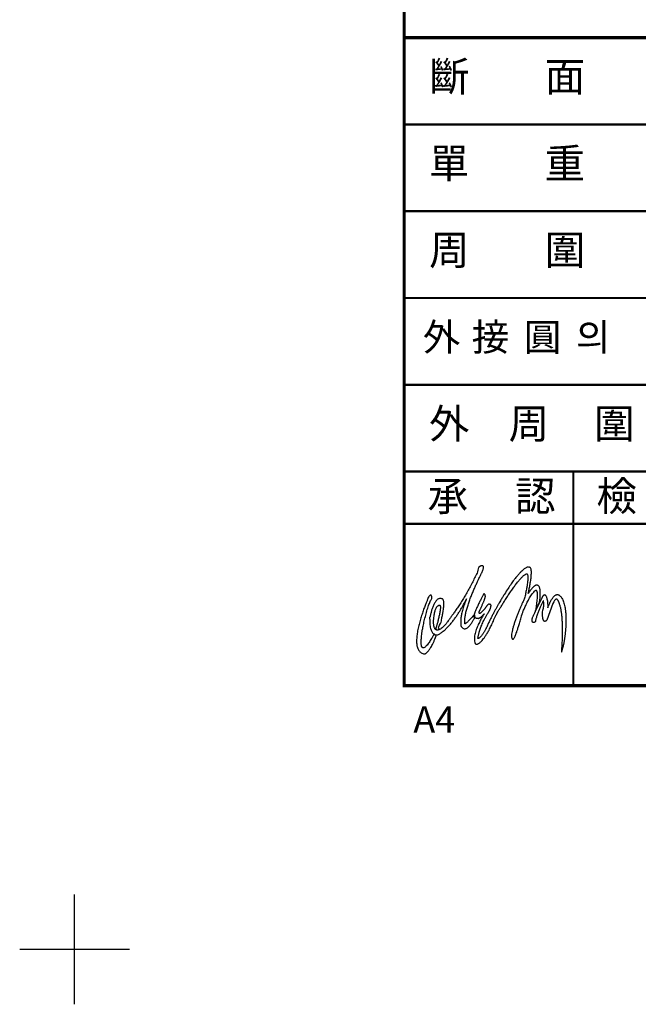
# Model space of a CAD drawing. Extents: x 42 to 275, y -13 to 277.
# Drawn here: x 42 to 98, y -13 to 76 of the extents above; entities that cross this region are included whole.
import ezdxf

# ---------------------------------------------------------------- set-up
doc = ezdxf.new("R2010")
doc.units = 0
doc.header["$LTSCALE"] = 5
doc.header["$MEASUREMENT"] = 0
doc.layers.add('DIM', color=2, linetype='CONTINUOUS')
doc.layers.add('FORM4', color=6, linetype='CONTINUOUS')
doc.styles.add('ROMANC', font='romanc', dxfattribs={"width": 0.86, "height": 2.7})
doc.styles.add('한자', font='Gulim.ttf', dxfattribs={"width": 0.86, "height": 2.5})

# ---------------------------------------------------------------- blocks, each defined once
blk = doc.blocks.new('FORM')
at = {"layer": 'DIM'}
for p, q in [((273.853, -8.491), (273.853, 1.509)), ((278.853, -3.491), (268.853, -3.491))]:
    blk.add_line(p, q, dxfattribs=at)
at = {"layer": 'FORM4', "color": 6, "const_width": 0.3}
blk.add_lwpolyline([(303.853, 20.509), (303.853, 275.509), (467.353, 275.509), (467.353, 20.509)], close=True, dxfattribs=at)
at = {"layer": 'FORM4', "color": 6}
for points, const_width in [([(303.853, 79.509), (467.353, 79.509)], 0.3), ([(303.853, 71.609), (467.353, 71.609)], 0.2), ([(303.853, 63.709), (467.353, 63.709)], 0.2), ([(303.853, 55.809), (467.353, 55.809)], 0.2), ([(303.853, 47.909), (467.353, 47.909)], 0.2), ([(303.853, 40.009), (467.353, 40.009)], 0.2), ([(319.253, 20.509), (319.253, 40.009)], 0.2), ([(303.853, 35.252), (365.453, 35.252)], 0.2)]:
    blk.add_lwpolyline(points, dxfattribs=dict(at, const_width=const_width))
at = {"layer": 'DIM', "color": 6, "attachment_point": 1, "style": '한자'}
for s, insert, char_height, width in [('斷', (306.117, 77.328), 2.7, 2.38239), ('面', (316.646, 77.328), 2.7, 2.38239), ('單', (306.096, 69.412), 2.7, 2.38239), ('重', (316.625, 69.412), 2.7, 2.38239), ('周', (306.117, 61.527), 2.7, 2.38239), ('圍', (316.646, 61.527), 2.7, 2.38239), ('外', (305.551, 53.497), 2.5, 2.20592), ('接', (310.003, 53.497), 2.5, 2.20592), ('의', (319.492, 53.497), 2.5, 2.20592), ('圓', (314.745, 53.497), 2.5, 2.20592), ('外', (306.107, 45.715), 2.7, 2.38239), ('周', (313.36, 45.715), 2.7, 2.38239), ('圍', (321.134, 45.715), 2.7, 2.38239), ('檢', (321.349, 39.133), 2.7, 1.98533), ('承', (305.98, 39.133), 2.7, 1.98533), ('認', (313.948, 39.133), 2.7, 1.98533)]:
    blk.add_mtext(s, dxfattribs=dict(at, insert=insert, char_height=char_height, width=width))
at = {"layer": 'FORM4', "color": 7, "insert": (306.592, 17.121), "char_height": 2.4, "attachment_point": 5, "style": 'ROMANC'}
blk.add_mtext('A4', dxfattribs=at)

msp = doc.modelspace()

# ---------------------------------------------------------------- linework, layer by layer
at = {"layer": 'DIM'}
for p, q in [((88.446, 22.533), (88.824, 23.314)), ((88.458, 22.513), (89.059, 23.717)), ((89.502, 23.624), (89.541, 23.44)), ((89.541, 23.44), (89.565, 22.802)), ((90.113, 23.363), (90.045, 23.213)), ((88.383, 22.366), (88.458, 22.513)), ((88.509, 22.928), (88.446, 22.533)), ((90.045, 23.213), (89.483, 21.685)), ((79.421, 20.262), (79.234, 20.402)), ((79.301, 19.966), (79.421, 20.262)), ((90.923, 19.137), (90.836, 18.786)), ((90.949, 19.241), (90.923, 19.137))]:
    msp.add_line(p, q, dxfattribs=at)
for points in [[(79.434, 21.102), (79.44, 21.122), (79.456, 21.179), (79.481, 21.267), (79.513, 21.383), (79.55, 21.52), (79.589, 21.674), (79.63, 21.84), (79.67, 22.013), (79.708, 22.188), (79.742, 22.36), (79.769, 22.525), (79.788, 22.676), (79.798, 22.81), (79.795, 22.921), (79.78, 23.004), (79.748, 23.055), (79.743, 23.056), (79.726, 23.057), (79.701, 23.055), (79.667, 23.048), (79.628, 23.033), (79.583, 23.007), (79.535, 22.967), (79.484, 22.91), (79.433, 22.834), (79.383, 22.735), (79.334, 22.612), (79.29, 22.461), (79.25, 22.279), (79.216, 22.063), (79.191, 21.811), (79.174, 21.521), (79.174, 21.503), (79.175, 21.455), (79.178, 21.384), (79.187, 21.296), (79.202, 21.199), (79.225, 21.098), (79.259, 21.001), (79.306, 20.915), (79.367, 20.846), (79.445, 20.802), (79.54, 20.789), (79.656, 20.814), (79.795, 20.883), (79.957, 21.005), (80.146, 21.185), (80.363, 21.43), (80.386, 21.461), (80.455, 21.551), (80.562, 21.696), (80.705, 21.892), (80.877, 22.133), (81.074, 22.416), (81.291, 22.736), (81.523, 23.089), (81.766, 23.469), (82.015, 23.874), (82.264, 24.298), (82.509, 24.737), (82.745, 25.187), (82.967, 25.642), (83.171, 26.1), (83.351, 26.554), (83.359, 26.559), (83.379, 26.57), (83.411, 26.586), (83.45, 26.605), (83.494, 26.622), (83.541, 26.635), (83.588, 26.643), (83.632, 26.642), (83.67, 26.629), (83.7, 26.602), (83.72, 26.558), (83.726, 26.495), (83.716, 26.409), (83.687, 26.299), (83.636, 26.161), (83.561, 25.993), (83.543, 25.956), (83.489, 25.852), (83.407, 25.687), (83.3, 25.47), (83.175, 25.206), (83.036, 24.903), (82.888, 24.57), (82.737, 24.212), (82.587, 23.838), (82.445, 23.454), (82.314, 23.068), (82.2, 22.687), (82.108, 22.319), (82.044, 21.97), (82.012, 21.649), (82.018, 21.362), (82.018, 21.36), (82.019, 21.357), (82.023, 21.354), (82.03, 21.354), (82.043, 21.357), (82.061, 21.365), (82.086, 21.381), (82.12, 21.405), (82.163, 21.44), (82.218, 21.488), (82.284, 21.55), (82.363, 21.628), (82.457, 21.723), (82.566, 21.838), (82.692, 21.974), (82.837, 22.133), (82.836, 22.132), (82.836, 22.128), (82.835, 22.122), (82.835, 22.113), (82.835, 22.103), (82.835, 22.091), (82.837, 22.078), (82.839, 22.063), (82.844, 22.047), (82.849, 22.03), (82.857, 22.013), (82.866, 21.995), (82.878, 21.977), (82.893, 21.958), (82.91, 21.94), (82.93, 21.923), (82.921, 21.904), (82.894, 21.852), (82.852, 21.773), (82.795, 21.674), (82.727, 21.561), (82.648, 21.44), (82.56, 21.318), (82.465, 21.2), (82.365, 21.094), (82.262, 21.005), (82.157, 20.941), (82.052, 20.906), (81.949, 20.908), (81.849, 20.953), (81.755, 21.048), (81.667, 21.198), (81.665, 21.207), (81.661, 21.237), (81.655, 21.286), (81.649, 21.354), (81.645, 21.441), (81.645, 21.548), (81.65, 21.673), (81.661, 21.817), (81.681, 21.98), (81.71, 22.161), (81.751, 22.361), (81.805, 22.579), (81.873, 22.815), (81.958, 23.069), (82.06, 23.341), (82.181, 23.63), (82.167, 23.601), (82.125, 23.517), (82.056, 23.384), (81.963, 23.211), (81.847, 23.003), (81.71, 22.767), (81.554, 22.51), (81.38, 22.239), (81.191, 21.959), (80.987, 21.68), (80.771, 21.405), (80.543, 21.144), (80.307, 20.901), (80.064, 20.684), (79.815, 20.5), (79.562, 20.356), (79.552, 20.353), (79.525, 20.348), (79.483, 20.345), (79.429, 20.346), (79.366, 20.355), (79.297, 20.376), (79.224, 20.412), (79.15, 20.467), (79.078, 20.544), (79.011, 20.646), (78.951, 20.777), (78.901, 20.941), (78.864, 21.141), (78.844, 21.381), (78.841, 21.664), (78.86, 21.993), (78.863, 21.995), (78.866, 21.998), (78.868, 22), (78.869, 22.003), (78.87, 22.005), (78.87, 22.008), (78.87, 22.01), (78.87, 22.013), (78.869, 22.015), (78.869, 22.018), (78.868, 22.021), (78.868, 22.023), (78.867, 22.026), (78.867, 22.029), (78.867, 22.031), (78.867, 22.034), (78.886, 22.13), (78.911, 22.244), (78.943, 22.373), (78.981, 22.512), (79.026, 22.658), (79.078, 22.807), (79.136, 22.956), (79.2, 23.1), (79.27, 23.236), (79.347, 23.359), (79.43, 23.467), (79.519, 23.556), (79.614, 23.621), (79.715, 23.659), (79.823, 23.666), (79.936, 23.639), (79.942, 23.64), (79.957, 23.639), (79.98, 23.632), (80.008, 23.614), (80.036, 23.581), (80.064, 23.529), (80.088, 23.451), (80.105, 23.345), (80.114, 23.205), (80.11, 23.026), (80.091, 22.805), (80.054, 22.536), (79.998, 22.215), (79.918, 21.837), (79.813, 21.398), (79.679, 20.894), (79.696, 20.886), (79.699, 20.875), (79.689, 20.862), (79.669, 20.848), (79.641, 20.835), (79.607, 20.823), (79.57, 20.814), (79.531, 20.81), (79.493, 20.812), (79.458, 20.821), (79.428, 20.839), (79.405, 20.866), (79.393, 20.905), (79.392, 20.956), (79.405, 21.022), (79.434, 21.102)], [(88.824, 23.314), (88.827, 23.33), (88.834, 23.378), (88.844, 23.452), (88.855, 23.549), (88.867, 23.663), (88.877, 23.791), (88.885, 23.928), (88.889, 24.07), (88.888, 24.213), (88.88, 24.353), (88.865, 24.484), (88.84, 24.604), (88.805, 24.707), (88.758, 24.789), (88.698, 24.846), (88.623, 24.874), (88.62, 24.876), (88.611, 24.879), (88.596, 24.881), (88.575, 24.882), (88.547, 24.879), (88.513, 24.871), (88.472, 24.856), (88.425, 24.832), (88.371, 24.797), (88.31, 24.751), (88.242, 24.69), (88.166, 24.614), (88.084, 24.521), (87.994, 24.408), (87.897, 24.275), (87.792, 24.119), (87.799, 24.146), (87.816, 24.221), (87.842, 24.337), (87.874, 24.488), (87.91, 24.666), (87.948, 24.866), (87.985, 25.08), (88.019, 25.301), (88.048, 25.522), (88.069, 25.737), (88.08, 25.939), (88.079, 26.121), (88.064, 26.276), (88.031, 26.397), (87.979, 26.477), (87.906, 26.51), (87.9, 26.514), (87.88, 26.521), (87.847, 26.528), (87.798, 26.527), (87.733, 26.514), (87.65, 26.484), (87.549, 26.432), (87.429, 26.351), (87.288, 26.238), (87.126, 26.086), (86.941, 25.89), (86.732, 25.645), (86.499, 25.346), (86.24, 24.987), (85.954, 24.563), (85.64, 24.069), (85.629, 24.053), (85.599, 24.005), (85.55, 23.929), (85.485, 23.824), (85.404, 23.693), (85.31, 23.538), (85.204, 23.359), (85.088, 23.159), (84.963, 22.94), (84.831, 22.702), (84.693, 22.448), (84.552, 22.179), (84.408, 21.896), (84.263, 21.602), (84.12, 21.298), (83.979, 20.985), (83.973, 20.974), (83.957, 20.942), (83.932, 20.893), (83.898, 20.829), (83.857, 20.753), (83.809, 20.669), (83.756, 20.58), (83.699, 20.488), (83.638, 20.397), (83.576, 20.309), (83.512, 20.228), (83.448, 20.157), (83.385, 20.098), (83.323, 20.055), (83.265, 20.031), (83.211, 20.029), (83.213, 20.042), (83.219, 20.081), (83.23, 20.145), (83.246, 20.231), (83.27, 20.339), (83.301, 20.466), (83.34, 20.611), (83.389, 20.773), (83.448, 20.949), (83.518, 21.139), (83.6, 21.341), (83.694, 21.553), (83.803, 21.773), (83.926, 22), (84.064, 22.233), (84.218, 22.47), (84.223, 22.478), (84.234, 22.502), (84.252, 22.537), (84.274, 22.583), (84.298, 22.637), (84.324, 22.697), (84.348, 22.761), (84.371, 22.826), (84.389, 22.89), (84.402, 22.951), (84.407, 23.006), (84.404, 23.054), (84.39, 23.092), (84.363, 23.118), (84.323, 23.13), (84.268, 23.125), (84.267, 23.126), (84.263, 23.129), (84.257, 23.134), (84.248, 23.138), (84.237, 23.141), (84.223, 23.143), (84.206, 23.141), (84.186, 23.136), (84.164, 23.125), (84.138, 23.109), (84.109, 23.086), (84.077, 23.056), (84.042, 23.016), (84.003, 22.967), (83.961, 22.907), (83.916, 22.835), (83.908, 22.825), (83.886, 22.797), (83.852, 22.754), (83.808, 22.7), (83.756, 22.639), (83.699, 22.574), (83.64, 22.509), (83.579, 22.447), (83.52, 22.391), (83.465, 22.345), (83.415, 22.313), (83.374, 22.299), (83.344, 22.305), (83.326, 22.335), (83.323, 22.393), (83.337, 22.483), (83.343, 22.496), (83.361, 22.532), (83.388, 22.588), (83.423, 22.662), (83.465, 22.751), (83.512, 22.851), (83.562, 22.961), (83.614, 23.076), (83.665, 23.194), (83.715, 23.313), (83.762, 23.429), (83.804, 23.539), (83.84, 23.641), (83.867, 23.732), (83.884, 23.808), (83.891, 23.867), (83.889, 23.899), (83.885, 23.928), (83.878, 23.956), (83.87, 23.981), (83.86, 24.003), (83.849, 24.023), (83.837, 24.041), (83.823, 24.055), (83.809, 24.066), (83.795, 24.073), (83.781, 24.076), (83.766, 24.076), (83.752, 24.071), (83.739, 24.063), (83.726, 24.049), (83.714, 24.031)], [(83.714, 24.031), (83.704, 24.012), (83.677, 23.959), (83.633, 23.875), (83.577, 23.767), (83.511, 23.637), (83.438, 23.492), (83.36, 23.335), (83.28, 23.172), (83.201, 23.006), (83.124, 22.843), (83.054, 22.688), (82.992, 22.544), (82.942, 22.417), (82.905, 22.311), (82.885, 22.23), (82.884, 22.181), (82.892, 22.148), (82.898, 22.117), (82.903, 22.087), (82.907, 22.059), (82.912, 22.032), (82.919, 22.006), (82.927, 21.983), (82.939, 21.961), (82.955, 21.94), (82.975, 21.922), (83.001, 21.905), (83.034, 21.891), (83.074, 21.878), (83.123, 21.868), (83.181, 21.86), (83.248, 21.854), (83.251, 21.854), (83.259, 21.857), (83.273, 21.861), (83.29, 21.867), (83.313, 21.876), (83.34, 21.888), (83.37, 21.904), (83.404, 21.923), (83.442, 21.946), (83.483, 21.974), (83.526, 22.007), (83.572, 22.045), (83.621, 22.088), (83.671, 22.138), (83.724, 22.193), (83.777, 22.256), (83.763, 22.234), (83.723, 22.17), (83.661, 22.069), (83.583, 21.935), (83.493, 21.774), (83.396, 21.59), (83.295, 21.388), (83.197, 21.172), (83.104, 20.947), (83.023, 20.718), (82.957, 20.489), (82.912, 20.265), (82.891, 20.051), (82.899, 19.851), (82.941, 19.67), (83.022, 19.513), (83.029, 19.51), (83.051, 19.505), (83.087, 19.503), (83.137, 19.509), (83.202, 19.529), (83.28, 19.567), (83.373, 19.629), (83.48, 19.72), (83.601, 19.846), (83.736, 20.01), (83.884, 20.22), (84.047, 20.479), (84.223, 20.793), (84.413, 21.168), (84.617, 21.607), (84.834, 22.118), (84.858, 22.158), (84.924, 22.271), (85.029, 22.447), (85.166, 22.676), (85.333, 22.948), (85.522, 23.253), (85.73, 23.58), (85.951, 23.921), (86.182, 24.264), (86.415, 24.599), (86.648, 24.918), (86.873, 25.208), (87.088, 25.461), (87.287, 25.666), (87.465, 25.814), (87.616, 25.894), (87.621, 25.896), (87.633, 25.902), (87.652, 25.905), (87.674, 25.902), (87.697, 25.887), (87.72, 25.856), (87.741, 25.806), (87.756, 25.73), (87.765, 25.625), (87.764, 25.486), (87.753, 25.308), (87.728, 25.087), (87.687, 24.818), (87.629, 24.496), (87.552, 24.118), (87.452, 23.679), (87.436, 23.643), (87.389, 23.542), (87.318, 23.385), (87.226, 23.179), (87.119, 22.933), (87.002, 22.655), (86.879, 22.354), (86.756, 22.039), (86.636, 21.718), (86.526, 21.398), (86.43, 21.09), (86.353, 20.801), (86.3, 20.539), (86.276, 20.313), (86.285, 20.132), (86.332, 20.003), (86.334, 19.997), (86.34, 19.982), (86.35, 19.964), (86.365, 19.949), (86.386, 19.942), (86.413, 19.949), (86.448, 19.976), (86.49, 20.029), (86.54, 20.112), (86.599, 20.233), (86.668, 20.397), (86.747, 20.609), (86.836, 20.875), (86.937, 21.201), (87.05, 21.592), (87.176, 22.055), (87.181, 22.073), (87.199, 22.124), (87.227, 22.206), (87.266, 22.314), (87.316, 22.446), (87.375, 22.596), (87.444, 22.763), (87.522, 22.942), (87.609, 23.13), (87.704, 23.323), (87.808, 23.518), (87.919, 23.712), (88.038, 23.899), (88.163, 24.079), (88.296, 24.245), (88.434, 24.396), (88.438, 24.4), (88.45, 24.409), (88.468, 24.418), (88.489, 24.424), (88.513, 24.42), (88.538, 24.404), (88.561, 24.37), (88.582, 24.314), (88.598, 24.232), (88.609, 24.118), (88.611, 23.969), (88.604, 23.78), (88.586, 23.546), (88.555, 23.264), (88.509, 22.928)], [(78.72, 23.794), (78.696, 23.739), (78.63, 23.582), (78.531, 23.339), (78.408, 23.022), (78.27, 22.647), (78.126, 22.226), (77.986, 21.774), (77.857, 21.306), (77.75, 20.834), (77.672, 20.373), (77.634, 19.937), (77.644, 19.541), (77.711, 19.197), (77.845, 18.921), (78.053, 18.725), (78.346, 18.625), (78.351, 18.625), (78.365, 18.626), (78.389, 18.631), (78.422, 18.644), (78.463, 18.665), (78.513, 18.699), (78.572, 18.747), (78.638, 18.812), (78.712, 18.897), (78.793, 19.004), (78.882, 19.136), (78.977, 19.296), (79.079, 19.485), (79.187, 19.708), (79.301, 19.966)], [(79.234, 20.402), (79.211, 20.376), (79.159, 20.294), (79.083, 20.169), (78.989, 20.015), (78.881, 19.843), (78.763, 19.667), (78.641, 19.5), (78.518, 19.354), (78.401, 19.242), (78.293, 19.177), (78.199, 19.172), (78.125, 19.24), (78.074, 19.394), (78.052, 19.646), (78.063, 20.009), (78.111, 20.496), (78.12, 20.571), (78.139, 20.69), (78.167, 20.849), (78.205, 21.04), (78.251, 21.257), (78.304, 21.495), (78.363, 21.748), (78.428, 22.008), (78.496, 22.271), (78.569, 22.53), (78.644, 22.778), (78.72, 23.01), (78.797, 23.22), (78.874, 23.401), (78.95, 23.548), (79.024, 23.654), (79.029, 23.667), (79.032, 23.69), (79.032, 23.719), (79.03, 23.754), (79.026, 23.792), (79.018, 23.831), (79.007, 23.868), (78.993, 23.902), (78.975, 23.93), (78.952, 23.951), (78.926, 23.961), (78.895, 23.96), (78.859, 23.945), (78.818, 23.914), (78.771, 23.864), (78.72, 23.794)], [(89.483, 21.685), (89.477, 21.679), (89.463, 21.663), (89.441, 21.642), (89.413, 21.619), (89.379, 21.598), (89.343, 21.583), (89.304, 21.576), (89.265, 21.584), (89.227, 21.607), (89.192, 21.652), (89.16, 21.721), (89.134, 21.818), (89.115, 21.947), (89.104, 22.111), (89.103, 22.316), (89.114, 22.563), (89.116, 22.568), (89.121, 22.583), (89.129, 22.608), (89.139, 22.641), (89.151, 22.682), (89.163, 22.731), (89.175, 22.785), (89.186, 22.846), (89.196, 22.912), (89.204, 22.982), (89.209, 23.057), (89.21, 23.134), (89.207, 23.213), (89.199, 23.295), (89.186, 23.377), (89.166, 23.459), (89.159, 23.444), (89.137, 23.401), (89.104, 23.332), (89.061, 23.242), (89.01, 23.132), (88.952, 23.007), (88.89, 22.869), (88.826, 22.721), (88.761, 22.567), (88.697, 22.409), (88.636, 22.251), (88.581, 22.095), (88.532, 21.946), (88.492, 21.805), (88.463, 21.676), (88.446, 21.562), (88.44, 21.552), (88.429, 21.54), (88.414, 21.527), (88.396, 21.515), (88.376, 21.502), (88.354, 21.491), (88.33, 21.482), (88.305, 21.476), (88.281, 21.473), (88.257, 21.475), (88.234, 21.482), (88.213, 21.496), (88.194, 21.515), (88.178, 21.542), (88.165, 21.578), (88.157, 21.622)], [(89.059, 23.717), (89.063, 23.726), (89.072, 23.75), (89.086, 23.786), (89.106, 23.828), (89.13, 23.874), (89.158, 23.918), (89.189, 23.958), (89.224, 23.99), (89.261, 24.008), (89.299, 24.009), (89.339, 23.99), (89.38, 23.946), (89.421, 23.873), (89.462, 23.767), (89.502, 23.624)], [(89.565, 22.802), (89.57, 22.815), (89.584, 22.853), (89.606, 22.911), (89.637, 22.987), (89.675, 23.077), (89.72, 23.178), (89.771, 23.286), (89.829, 23.398), (89.892, 23.51), (89.96, 23.62), (90.033, 23.724), (90.109, 23.818), (90.189, 23.899), (90.272, 23.963), (90.357, 24.008), (90.444, 24.03), (90.454, 24.029), (90.481, 24.023), (90.522, 24.007), (90.576, 23.98), (90.639, 23.937), (90.709, 23.874), (90.783, 23.789), (90.86, 23.677), (90.935, 23.534), (91.007, 23.357), (91.073, 23.143), (91.13, 22.889), (91.177, 22.589), (91.209, 22.241), (91.225, 21.841), (91.222, 21.386), (91.213, 21.191), (91.203, 21.006), (91.191, 20.83), (91.177, 20.662), (91.162, 20.503), (91.146, 20.351), (91.128, 20.206), (91.109, 20.068), (91.089, 19.936), (91.068, 19.809), (91.046, 19.688), (91.023, 19.571), (90.999, 19.457), (90.974, 19.348), (90.949, 19.241)], [(90.836, 18.786), (90.839, 18.82), (90.847, 18.919), (90.858, 19.075), (90.871, 19.282), (90.886, 19.532), (90.898, 19.818), (90.909, 20.134), (90.916, 20.472), (90.917, 20.825), (90.912, 21.187), (90.898, 21.55), (90.875, 21.907), (90.841, 22.251), (90.793, 22.575), (90.732, 22.872), (90.655, 23.136), (90.652, 23.147), (90.644, 23.177), (90.631, 23.221), (90.612, 23.276), (90.588, 23.338), (90.559, 23.401), (90.526, 23.462), (90.488, 23.517), (90.446, 23.561), (90.4, 23.59), (90.35, 23.6), (90.296, 23.587), (90.238, 23.545), (90.177, 23.472), (90.113, 23.363)], [(88.157, 21.622), (88.155, 21.623), (88.152, 21.626), (88.147, 21.633), (88.143, 21.645), (88.139, 21.661), (88.138, 21.685), (88.139, 21.716), (88.145, 21.756), (88.155, 21.806), (88.172, 21.866), (88.196, 21.938), (88.228, 22.024), (88.269, 22.122), (88.32, 22.236), (88.383, 22.366)]]:
    msp.add_spline(points, degree=3, dxfattribs=at)

# ---------------------------------------------------------------- block references
msp.add_blockref('FORM', (-227.351, -4.791), dxfattribs=at)

doc.saveas('drawing.dxf')
